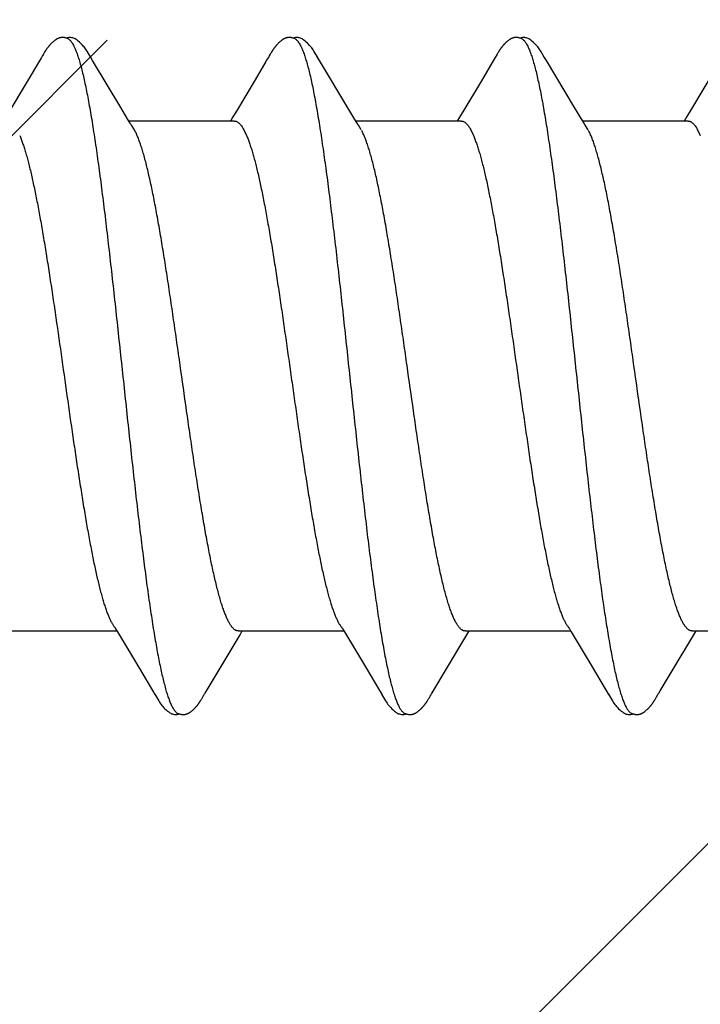
# Model space of a CAD drawing. Units: inches. Extents: x 76.3 to 88.8, y 303.5 to 313.4.
# Drawn here: x 85.7 to 85.9, y 309.8 to 310.2 of the extents above; entities that cross this region are included whole.
import ezdxf

# ---------------------------------------------------------------- set-up
doc = ezdxf.new("R2010")
doc.units = ezdxf.units.IN
doc.header["$MEASUREMENT"] = 0
doc.layers.add('DIMENSION', color=9, linetype='Continuous', lineweight=0)
doc.layers.add('SCREW', color=9, linetype='Continuous', lineweight=0)
doc.layers.add('Fastener', color=9, linetype='Continuous')

# ---------------------------------------------------------------- blocks, each defined once
blk = doc.blocks.new('#12-14 x 2.00 HWH Steel Fastener')
at = {"layer": 'Fastener', "linetype": 'Continuous'}
for p, q in [((1.14796, 0.10026), (1.13802, 0.08359)), ((1.1481, 0.10049), (1.14796, 0.10026)), ((1.14819, 0.10064), (1.1481, 0.10049)), ((1.14825, 0.10075), (1.14819, 0.10064)), ((1.14857, 0.10131), (1.14825, 0.10075)), ((1.14869, 0.10152), (1.14857, 0.10131)), ((1.16405, 0.09926), (1.16346, 0.10024)), ((1.17291, 0.08446), (1.16405, 0.09926)), ((1.21949, 0.10047), (1.21931, 0.10018)), ((1.21958, 0.10063), (1.21949, 0.10047)), ((1.21964, 0.10074), (1.21958, 0.10063)), ((1.21995, 0.10128), (1.21964, 0.10074)), ((1.22007, 0.10149), (1.21995, 0.10128)), ((1.23546, 0.09925), (1.23486, 0.10023)), ((1.24432, 0.08444), (1.23546, 0.09925)), ((1.29011, 0.09918), (1.28609, 0.0924)), ((1.29075, 0.10025), (1.29011, 0.09918)), ((1.2909, 0.1005), (1.29075, 0.10025)), ((1.29099, 0.10064), (1.2909, 0.1005)), ((1.29105, 0.10075), (1.29099, 0.10064)), ((1.29135, 0.10128), (1.29105, 0.10075)), ((1.29146, 0.10147), (1.29135, 0.10128)), ((1.29156, 0.10164), (1.29146, 0.10147)), ((1.29165, 0.1018), (1.29156, 0.10164)), ((1.30685, 0.09926), (1.30626, 0.10023)), ((1.31571, 0.08446), (1.30685, 0.09926)), ((1.36215, 0.10024), (1.3522, 0.08354)), ((1.2186, 0.099), (1.21516, 0.09318)), ((1.21516, 0.09318), (1.20929, 0.08336)), ((1.28609, 0.0924), (1.28088, 0.08368)), ((1.17515, 0.08075), (1.17291, 0.08446)), ((1.24656, 0.08073), (1.24432, 0.08444)), ((1.28088, 0.08368), (1.27954, 0.08146)), ((1.31795, 0.08075), (1.31571, 0.08446)), ((1.17589, 0.07953), (1.17515, 0.08075)), ((1.20817, 0.08152), (1.2074, 0.08025)), ((1.20929, 0.08336), (1.20817, 0.08152)), ((1.24729, 0.07952), (1.24656, 0.08073)), ((1.27954, 0.08146), (1.2788, 0.08025)), ((1.31869, 0.07953), (1.31795, 0.08075)), ((1.35107, 0.08168), (1.3502, 0.08025)), ((1.3522, 0.08354), (1.35107, 0.08168)), ((1.20864, 0.08025), (1.17545, 0.08025)), ((1.17719, 0.07752), (1.1763, 0.0789)), ((1.21162, 0.07752), (1.21248, 0.07572)), ((1.28004, 0.08025), (1.24685, 0.08025)), ((1.24859, 0.07752), (1.2477, 0.0789)), ((1.28302, 0.07752), (1.28388, 0.07572)), ((1.35144, 0.08025), (1.31825, 0.08025)), ((1.31999, 0.07752), (1.3191, 0.0789)), ((1.35442, 0.07752), (1.35528, 0.07572)), ((1.13851, -0.08025), (1.1717, -0.08025)), ((1.17127, -0.07952), (1.17187, -0.08053)), ((1.17187, -0.08053), (1.1741, -0.0842)), ((1.20991, -0.08025), (1.2431, -0.08025)), ((1.21045, -0.08141), (1.21115, -0.08025)), ((1.24278, -0.07971), (1.24327, -0.08052)), ((1.24327, -0.08052), (1.24549, -0.08419)), ((1.28131, -0.08025), (1.3145, -0.08025)), ((1.28185, -0.08142), (1.28255, -0.08025)), ((1.31418, -0.07971), (1.31467, -0.08052)), ((1.31467, -0.08052), (1.31689, -0.08419)), ((1.35271, -0.08025), (1.3859, -0.08025)), ((1.35324, -0.08144), (1.35395, -0.08025)), ((1.2095, -0.08298), (1.21045, -0.08141)), ((1.28089, -0.08299), (1.28185, -0.08142)), ((1.34707, -0.09169), (1.35228, -0.08302)), ((1.35228, -0.08302), (1.35324, -0.08144)), ((1.1741, -0.0842), (1.17881, -0.09209)), ((1.24549, -0.08419), (1.2502, -0.09208)), ((1.31689, -0.08419), (1.32094, -0.09096)), ((1.17881, -0.09209), (1.1829, -0.09899)), ((1.2502, -0.09208), (1.25429, -0.09898)), ((1.32094, -0.09096), (1.32569, -0.09898)), ((1.34267, -0.09906), (1.34707, -0.09169)), ((1.1829, -0.09899), (1.18362, -0.10019)), ((1.25429, -0.09898), (1.25501, -0.10018)), ((1.32569, -0.09898), (1.32642, -0.10019)), ((1.19828, -0.10174), (1.19839, -0.10156)), ((1.19839, -0.10156), (1.1985, -0.10136)), ((1.1985, -0.10136), (1.19883, -0.10079)), ((1.26968, -0.10174), (1.26979, -0.10156)), ((1.26979, -0.10156), (1.26991, -0.10136)), ((1.26991, -0.10136), (1.27023, -0.10079)), ((1.34109, -0.10173), (1.3412, -0.10155)), ((1.3412, -0.10155), (1.34131, -0.10135)), ((1.34131, -0.10135), (1.34163, -0.10079))]:
    blk.add_line(p, q, dxfattribs=at)
for points in [[(1.1542, 0.10651), (1.1541, 0.1065), (1.154, 0.10649), (1.1539, 0.10647), (1.1538, 0.10645), (1.1537, 0.10643), (1.15361, 0.10641), (1.15352, 0.10638), (1.15343, 0.10635), (1.15334, 0.10632), (1.15325, 0.10628), (1.15316, 0.10624), (1.15307, 0.1062), (1.15298, 0.10616), (1.15289, 0.10611), (1.1528, 0.10607), (1.15271, 0.10601), (1.15262, 0.10596), (1.15253, 0.1059), (1.15243, 0.10584), (1.15233, 0.10577), (1.15223, 0.10569), (1.15211, 0.10561), (1.15199, 0.10551), (1.15185, 0.1054), (1.15172, 0.10529), (1.1516, 0.10519), (1.15147, 0.10508), (1.15135, 0.10497), (1.15124, 0.10486), (1.15112, 0.10475), (1.15101, 0.10464), (1.15091, 0.10454), (1.15081, 0.10443), (1.15071, 0.10433), (1.15061, 0.10423), (1.15052, 0.10413), (1.15043, 0.10402), (1.15035, 0.10392), (1.15026, 0.10382), (1.15018, 0.10372), (1.1501, 0.10362), (1.15002, 0.10352), (1.14994, 0.10342), (1.14987, 0.10333), (1.14979, 0.10323), (1.14972, 0.10313), (1.14965, 0.10303), (1.14958, 0.10293), (1.14952, 0.10284), (1.14945, 0.10274), (1.14939, 0.10265), (1.14932, 0.10255), (1.14926, 0.10246), (1.1492, 0.10237), (1.14914, 0.10228), (1.14908, 0.10218), (1.14903, 0.10209), (1.14897, 0.102), (1.14891, 0.1019), (1.14886, 0.10181), (1.1488, 0.10172), (1.14869, 0.10152)], [(1.15623, 0.10617), (1.15618, 0.10619), (1.15608, 0.10623), (1.15598, 0.10627), (1.15586, 0.10631), (1.15573, 0.10635), (1.15559, 0.10639), (1.15545, 0.10642), (1.1553, 0.10645), (1.15515, 0.10648), (1.15499, 0.1065), (1.15485, 0.10651), (1.1547, 0.10652), (1.15457, 0.10652), (1.15444, 0.10652), (1.15432, 0.10652), (1.1542, 0.10651)], [(1.1583, 0.10621), (1.15804, 0.10632), (1.15778, 0.10641), (1.1575, 0.10647), (1.15722, 0.10651), (1.15689, 0.10653), (1.1565, 0.10651), (1.15607, 0.10645), (1.15569, 0.10636)], [(1.16348, 0.1002), (1.16227, 0.10225), (1.16203, 0.10263), (1.16182, 0.10293), (1.1616, 0.10324), (1.16136, 0.10354), (1.16111, 0.10385), (1.16084, 0.10416), (1.16055, 0.10447), (1.16023, 0.10479), (1.15988, 0.10511), (1.15951, 0.10542), (1.15914, 0.10571), (1.15883, 0.10592), (1.15856, 0.10608), (1.1583, 0.10621)], [(1.22568, 0.10652), (1.22557, 0.10651), (1.22546, 0.1065), (1.22535, 0.10648), (1.22525, 0.10646), (1.22515, 0.10644), (1.22505, 0.10642), (1.22496, 0.10639), (1.22486, 0.10636), (1.22477, 0.10633), (1.22468, 0.10629), (1.22458, 0.10625), (1.22449, 0.10621), (1.2244, 0.10617), (1.22431, 0.10612), (1.22422, 0.10607), (1.22412, 0.10602), (1.22403, 0.10596), (1.22393, 0.1059), (1.22383, 0.10584), (1.22373, 0.10577), (1.22362, 0.10569), (1.2235, 0.1056), (1.22337, 0.10549), (1.22322, 0.10538), (1.22309, 0.10526), (1.22295, 0.10515), (1.22282, 0.10503), (1.2227, 0.10492), (1.22258, 0.1048), (1.22246, 0.10469), (1.22235, 0.10458), (1.22224, 0.10447), (1.22213, 0.10436), (1.22203, 0.10425), (1.22194, 0.10414), (1.22184, 0.10404), (1.22175, 0.10393), (1.22167, 0.10383), (1.22158, 0.10372), (1.2215, 0.10362), (1.22142, 0.10352), (1.22134, 0.10342), (1.22126, 0.10332), (1.22119, 0.10322), (1.22112, 0.10313), (1.22105, 0.10303), (1.22098, 0.10293), (1.22092, 0.10284), (1.22085, 0.10275), (1.22079, 0.10266), (1.22073, 0.10256), (1.22067, 0.10248), (1.22061, 0.10239), (1.22056, 0.1023), (1.2205, 0.10221), (1.22045, 0.10213), (1.22039, 0.10204), (1.22034, 0.10195), (1.22029, 0.10186), (1.22023, 0.10177), (1.22018, 0.10168), (1.22007, 0.10149)], [(1.22763, 0.10617), (1.22757, 0.1062), (1.22747, 0.10624), (1.22736, 0.10628), (1.22724, 0.10632), (1.22711, 0.10636), (1.22697, 0.10639), (1.22682, 0.10643), (1.22667, 0.10646), (1.22652, 0.10648), (1.22637, 0.1065), (1.22622, 0.10651), (1.22607, 0.10652), (1.22593, 0.10652), (1.2258, 0.10652), (1.22568, 0.10652)], [(1.2297, 0.10622), (1.22944, 0.10632), (1.22917, 0.10641), (1.2289, 0.10647), (1.22862, 0.10651), (1.22829, 0.10653), (1.2279, 0.10651), (1.22747, 0.10645), (1.22709, 0.10636)], [(1.23489, 0.10019), (1.23368, 0.10224), (1.23343, 0.10263), (1.23322, 0.10293), (1.233, 0.10323), (1.23276, 0.10354), (1.23251, 0.10385), (1.23224, 0.10416), (1.23195, 0.10447), (1.23163, 0.10479), (1.23129, 0.10511), (1.23091, 0.10542), (1.23054, 0.10571), (1.23023, 0.10592), (1.22996, 0.10608), (1.2297, 0.10622)], [(1.29702, 0.10651), (1.29692, 0.10651), (1.29684, 0.10649), (1.29675, 0.10648), (1.29667, 0.10647), (1.29658, 0.10645), (1.2965, 0.10643), (1.29642, 0.10641), (1.29634, 0.10639), (1.29626, 0.10636), (1.29618, 0.10633), (1.29611, 0.10631), (1.29603, 0.10627), (1.29595, 0.10624), (1.29587, 0.10621), (1.2958, 0.10617), (1.29572, 0.10613), (1.29564, 0.10609), (1.29557, 0.10605), (1.29549, 0.106), (1.29541, 0.10595), (1.29533, 0.1059), (1.29524, 0.10585), (1.29516, 0.10579), (1.29507, 0.10573), (1.29498, 0.10566), (1.29488, 0.10558), (1.29476, 0.10549), (1.29464, 0.1054), (1.29453, 0.1053), (1.29442, 0.10521), (1.29431, 0.10511), (1.2942, 0.10502), (1.2941, 0.10492), (1.294, 0.10483), (1.2939, 0.10473), (1.29381, 0.10464), (1.29372, 0.10455), (1.29363, 0.10445), (1.29354, 0.10436), (1.29346, 0.10428), (1.29338, 0.10419), (1.2933, 0.1041), (1.29322, 0.10401), (1.29315, 0.10393), (1.29308, 0.10384), (1.29301, 0.10375), (1.29294, 0.10367), (1.29287, 0.10359), (1.2928, 0.1035), (1.29274, 0.10342), (1.29267, 0.10333), (1.29261, 0.10325), (1.29255, 0.10317), (1.29249, 0.10309), (1.29244, 0.10301), (1.29238, 0.10293), (1.29232, 0.10285), (1.29227, 0.10277), (1.29222, 0.1027), (1.29217, 0.10262), (1.29212, 0.10255), (1.29207, 0.10247), (1.29202, 0.1024), (1.29197, 0.10233), (1.29193, 0.10225), (1.29188, 0.10218), (1.29184, 0.10211), (1.29179, 0.10203), (1.29175, 0.10196), (1.29165, 0.1018)], [(1.29903, 0.10617), (1.29895, 0.10621), (1.29886, 0.10624), (1.29877, 0.10627), (1.29867, 0.10631), (1.29857, 0.10634), (1.29845, 0.10637), (1.29833, 0.1064), (1.2982, 0.10643), (1.29808, 0.10645), (1.29794, 0.10648), (1.29782, 0.10649), (1.29769, 0.10651), (1.29756, 0.10652), (1.29744, 0.10652), (1.29733, 0.10653), (1.29722, 0.10652), (1.29712, 0.10652), (1.29702, 0.10651)], [(1.3011, 0.10621), (1.30084, 0.10632), (1.30058, 0.10641), (1.30031, 0.10647), (1.30002, 0.10651), (1.29969, 0.10653), (1.2993, 0.10651), (1.29887, 0.10645), (1.29849, 0.10636)], [(1.30629, 0.10018), (1.30507, 0.10225), (1.30482, 0.10263), (1.30462, 0.10293), (1.3044, 0.10323), (1.30416, 0.10354), (1.30391, 0.10385), (1.30364, 0.10416), (1.30335, 0.10447), (1.30303, 0.10479), (1.30268, 0.10511), (1.30231, 0.10542), (1.30194, 0.10571), (1.30163, 0.10592), (1.30136, 0.10608), (1.3011, 0.10621)], [(1.21931, 0.10018), (1.21901, 0.09968), (1.2186, 0.099)], [(1.1763, 0.0789), (1.17627, 0.07893), (1.17625, 0.07897), (1.17622, 0.079), (1.17619, 0.07904), (1.17616, 0.07909), (1.17613, 0.07914), (1.17608, 0.07921), (1.17603, 0.07929), (1.17597, 0.07939), (1.17589, 0.07953)], [(1.2477, 0.0789), (1.24768, 0.07893), (1.24765, 0.07897), (1.24762, 0.079), (1.2476, 0.07904), (1.24756, 0.07909), (1.24753, 0.07914), (1.24749, 0.0792), (1.24744, 0.07928), (1.24737, 0.07938), (1.24729, 0.07952)], [(1.3191, 0.0789), (1.3191, 0.0789), (1.31907, 0.07893), (1.31905, 0.07897), (1.31902, 0.07901), (1.31899, 0.07905), (1.31896, 0.07909), (1.31893, 0.07915), (1.31888, 0.07921), (1.31883, 0.07929), (1.31877, 0.07939), (1.31869, 0.07953)], [(1.17086, -0.07891), (1.17087, -0.07892), (1.1709, -0.07895), (1.17092, -0.07899), (1.17095, -0.07903), (1.17098, -0.07908), (1.17102, -0.07913), (1.17106, -0.07919), (1.17111, -0.07927), (1.17118, -0.07938), (1.17127, -0.07952)], [(1.24226, -0.07891), (1.24227, -0.07891), (1.24229, -0.07895), (1.24232, -0.07899), (1.24235, -0.07903), (1.24238, -0.07907), (1.24242, -0.07913), (1.24246, -0.07919), (1.24251, -0.07927), (1.24258, -0.07937), (1.24266, -0.07951), (1.24278, -0.07971)], [(1.31366, -0.07891), (1.31367, -0.07891), (1.31369, -0.07895), (1.31372, -0.07898), (1.31375, -0.07903), (1.31378, -0.07907), (1.31382, -0.07912), (1.31386, -0.07919), (1.31391, -0.07927), (1.31398, -0.07937), (1.31406, -0.07951), (1.31418, -0.07971)], [(1.19903, -0.10046), (1.19927, -0.10006), (1.19945, -0.09977), (1.2095, -0.08298)], [(1.27043, -0.10045), (1.27067, -0.10005), (1.27085, -0.09976), (1.28089, -0.08299)], [(1.34183, -0.10046), (1.34207, -0.10006), (1.34224, -0.09977), (1.34267, -0.09906)], [(1.1836, -0.10016), (1.18483, -0.10226), (1.18509, -0.10266), (1.18533, -0.103), (1.18558, -0.10335), (1.18586, -0.10369), (1.18614, -0.10404), (1.18646, -0.10438), (1.1868, -0.10473), (1.18718, -0.10509), (1.1876, -0.10544), (1.188, -0.10574), (1.18832, -0.10596), (1.18862, -0.10613)], [(1.19288, -0.10652), (1.19298, -0.10651), (1.19307, -0.1065), (1.19316, -0.10648), (1.19326, -0.10646), (1.19335, -0.10644), (1.19343, -0.10642), (1.19352, -0.1064), (1.19361, -0.10637), (1.19369, -0.10634), (1.19378, -0.10631), (1.19386, -0.10627), (1.19395, -0.10624), (1.19403, -0.1062), (1.19412, -0.10616), (1.1942, -0.10612), (1.19428, -0.10607), (1.19437, -0.10602), (1.19446, -0.10597), (1.19454, -0.10591), (1.19463, -0.10585), (1.19473, -0.10579), (1.19483, -0.10572), (1.19493, -0.10564), (1.19505, -0.10555), (1.19518, -0.10545), (1.1953, -0.10535), (1.19542, -0.10525), (1.19554, -0.10515), (1.19566, -0.10504), (1.19577, -0.10494), (1.19588, -0.10484), (1.19598, -0.10474), (1.19609, -0.10464), (1.19618, -0.10454), (1.19628, -0.10444), (1.19637, -0.10434), (1.19646, -0.10425), (1.19655, -0.10415), (1.19663, -0.10405), (1.19672, -0.10396), (1.1968, -0.10387), (1.19687, -0.10377), (1.19695, -0.10368), (1.19702, -0.10359), (1.1971, -0.1035), (1.19717, -0.10341), (1.19724, -0.10332), (1.1973, -0.10323), (1.19737, -0.10314), (1.19743, -0.10305), (1.19749, -0.10296), (1.19755, -0.10288), (1.19761, -0.1028), (1.19767, -0.10271), (1.19772, -0.10263), (1.19778, -0.10255), (1.19783, -0.10247), (1.19788, -0.10239), (1.19793, -0.10232), (1.19798, -0.10224), (1.19803, -0.10216), (1.19808, -0.10208), (1.19813, -0.102), (1.19818, -0.10191), (1.19828, -0.10174)], [(1.19883, -0.10079), (1.19886, -0.10073), (1.1989, -0.10067), (1.19896, -0.10058), (1.19903, -0.10046)], [(1.25499, -0.10015), (1.25623, -0.10226), (1.25649, -0.10265), (1.25673, -0.103), (1.25698, -0.10334), (1.25725, -0.10369), (1.25754, -0.10403), (1.25785, -0.10437), (1.2582, -0.10473), (1.25858, -0.10508), (1.259, -0.10544), (1.25939, -0.10574), (1.25972, -0.10596), (1.26002, -0.10613)], [(1.26428, -0.10652), (1.26437, -0.10651), (1.26445, -0.1065), (1.26453, -0.10649), (1.26461, -0.10647), (1.26469, -0.10646), (1.26477, -0.10644), (1.26485, -0.10642), (1.26493, -0.1064), (1.265, -0.10637), (1.26508, -0.10635), (1.26515, -0.10632), (1.26523, -0.10629), (1.2653, -0.10626), (1.26538, -0.10623), (1.26545, -0.10619), (1.26552, -0.10616), (1.2656, -0.10612), (1.26567, -0.10608), (1.26575, -0.10604), (1.26582, -0.10599), (1.2659, -0.10594), (1.26597, -0.10589), (1.26605, -0.10584), (1.26614, -0.10578), (1.26622, -0.10572), (1.26631, -0.10566), (1.26642, -0.10558), (1.26653, -0.10549), (1.26664, -0.1054), (1.26674, -0.10532), (1.26685, -0.10523), (1.26695, -0.10514), (1.26705, -0.10505), (1.26715, -0.10496), (1.26725, -0.10487), (1.26734, -0.10478), (1.26743, -0.10469), (1.26752, -0.1046), (1.26761, -0.10452), (1.26769, -0.10443), (1.26777, -0.10434), (1.26785, -0.10426), (1.26793, -0.10417), (1.268, -0.10409), (1.26808, -0.10401), (1.26815, -0.10392), (1.26822, -0.10384), (1.26829, -0.10376), (1.26836, -0.10367), (1.26842, -0.10359), (1.26849, -0.10351), (1.26855, -0.10343), (1.26861, -0.10335), (1.26867, -0.10326), (1.26873, -0.10318), (1.26879, -0.1031), (1.26885, -0.10302), (1.26891, -0.10294), (1.26896, -0.10286), (1.26902, -0.10278), (1.26907, -0.10271), (1.26913, -0.10263), (1.26918, -0.10255), (1.26923, -0.10247), (1.26928, -0.10239), (1.26933, -0.10232), (1.26938, -0.10224), (1.26943, -0.10216), (1.26948, -0.10208), (1.26953, -0.102), (1.26958, -0.10191), (1.26968, -0.10174)], [(1.27023, -0.10079), (1.27027, -0.10073), (1.27031, -0.10066), (1.27036, -0.10057), (1.27043, -0.10045)], [(1.3264, -0.10015), (1.32763, -0.10225), (1.32789, -0.10265), (1.32812, -0.10299), (1.32838, -0.10334), (1.32865, -0.10369), (1.32894, -0.10403), (1.32925, -0.10437), (1.32959, -0.10472), (1.32998, -0.10508), (1.33039, -0.10544), (1.33079, -0.10574), (1.33112, -0.10596), (1.33142, -0.10613)], [(1.33566, -0.10652), (1.33576, -0.10651), (1.33585, -0.1065), (1.33594, -0.10648), (1.33603, -0.10647), (1.33612, -0.10645), (1.33621, -0.10643), (1.3363, -0.1064), (1.33638, -0.10638), (1.33647, -0.10635), (1.33655, -0.10632), (1.33664, -0.10629), (1.33672, -0.10625), (1.3368, -0.10621), (1.33689, -0.10617), (1.33697, -0.10613), (1.33705, -0.10609), (1.33714, -0.10604), (1.33722, -0.10599), (1.33731, -0.10593), (1.3374, -0.10588), (1.33749, -0.10582), (1.33758, -0.10575), (1.33769, -0.10568), (1.3378, -0.10559), (1.33792, -0.10549), (1.33805, -0.1054), (1.33817, -0.1053), (1.33828, -0.10519), (1.3384, -0.10509), (1.33851, -0.10499), (1.33862, -0.10489), (1.33873, -0.10479), (1.33883, -0.10469), (1.33893, -0.10459), (1.33903, -0.10449), (1.33912, -0.1044), (1.33921, -0.1043), (1.3393, -0.10421), (1.33938, -0.10411), (1.33947, -0.10402), (1.33955, -0.10392), (1.33962, -0.10383), (1.3397, -0.10374), (1.33978, -0.10365), (1.33985, -0.10356), (1.33992, -0.10347), (1.33999, -0.10338), (1.34006, -0.10329), (1.34012, -0.1032), (1.34019, -0.10311), (1.34025, -0.10302), (1.34031, -0.10294), (1.34037, -0.10286), (1.34043, -0.10277), (1.34048, -0.10269), (1.34054, -0.10261), (1.34059, -0.10253), (1.34064, -0.10245), (1.34069, -0.10237), (1.34074, -0.1023), (1.34079, -0.10222), (1.34084, -0.10214), (1.34089, -0.10206), (1.34094, -0.10198), (1.34099, -0.1019), (1.34109, -0.10173)], [(1.34163, -0.10079), (1.34167, -0.10073), (1.34171, -0.10066), (1.34176, -0.10057), (1.34183, -0.10046)], [(1.18862, -0.10613), (1.18891, -0.10627), (1.1892, -0.10637), (1.1895, -0.10645), (1.18982, -0.1065), (1.19019, -0.10652), (1.19062, -0.1065), (1.19109, -0.10643), (1.19138, -0.10636)], [(1.19085, -0.10617), (1.19088, -0.10619), (1.19097, -0.10622), (1.19107, -0.10626), (1.19118, -0.1063), (1.1913, -0.10634), (1.19143, -0.10637), (1.19157, -0.10641), (1.19172, -0.10644), (1.19186, -0.10646), (1.19201, -0.10649), (1.19215, -0.1065), (1.19229, -0.10652), (1.19242, -0.10652), (1.19255, -0.10653), (1.19266, -0.10653), (1.19277, -0.10652), (1.19288, -0.10652)], [(1.26002, -0.10613), (1.26031, -0.10627), (1.2606, -0.10637), (1.2609, -0.10645), (1.26122, -0.1065), (1.26158, -0.10652), (1.26202, -0.1065), (1.26249, -0.10643), (1.26278, -0.10636)], [(1.26225, -0.10617), (1.2623, -0.10619), (1.26238, -0.10623), (1.26247, -0.10626), (1.26256, -0.10629), (1.26267, -0.10633), (1.26278, -0.10636), (1.2629, -0.10639), (1.26302, -0.10642), (1.26315, -0.10644), (1.26328, -0.10647), (1.26341, -0.10649), (1.26353, -0.1065), (1.26365, -0.10651), (1.26377, -0.10652), (1.26388, -0.10653), (1.26399, -0.10653), (1.26409, -0.10653), (1.26419, -0.10652), (1.26428, -0.10652)], [(1.33142, -0.10613), (1.33171, -0.10627), (1.332, -0.10638), (1.33231, -0.10645), (1.33262, -0.10651), (1.33299, -0.10653), (1.33343, -0.1065), (1.3339, -0.10643), (1.33418, -0.10636)], [(1.33365, -0.10617), (1.33368, -0.10618), (1.33376, -0.10622), (1.33386, -0.10626), (1.33397, -0.1063), (1.33409, -0.10633), (1.33422, -0.10637), (1.33436, -0.1064), (1.3345, -0.10644), (1.33464, -0.10646), (1.33479, -0.10649), (1.33493, -0.1065), (1.33507, -0.10652), (1.3352, -0.10652), (1.33533, -0.10653), (1.33544, -0.10653), (1.33555, -0.10653), (1.33566, -0.10652)]]:
    blk.add_lwpolyline(points, dxfattribs=at)
blk.add_arc((1.16317, 0.06985), 0.01597, 27.6458, 28.6749, dxfattribs=at)
for points, knots in [([(1.15623, 0.10617), (1.15636, 0.10611), (1.15654, 0.106), (1.15677, 0.10581), (1.15695, 0.10564), (1.15712, 0.10545), (1.1573, 0.10523), (1.15747, 0.10498), (1.15772, 0.10461), (1.15801, 0.10409), (1.15836, 0.10338), (1.15871, 0.10257), (1.15893, 0.102), (1.15904, 0.1017)], [0, 0, 0, 0, 0.076558, 0.118875, 0.164278, 0.213004, 0.265237, 0.321121, 0.380766, 0.511638, 0.658331, 0.821085, 1, 1, 1, 1]), ([(1.22763, 0.10617), (1.22776, 0.10611), (1.22794, 0.106), (1.22817, 0.10582), (1.22834, 0.10565), (1.22852, 0.10545), (1.22869, 0.10524), (1.22887, 0.10499), (1.22911, 0.10462), (1.22941, 0.1041), (1.22969, 0.10352), (1.22992, 0.10301), (1.23016, 0.10244), (1.23033, 0.102), (1.23044, 0.1017)], [0, 0, 0, 0, 0.076089, 0.118151, 0.163291, 0.211757, 0.263739, 0.31939, 0.378834, 0.509476, 0.656304, 0.735924, 0.819729, 1, 1, 1, 1]), ([(1.29903, 0.10617), (1.29916, 0.10611), (1.29934, 0.106), (1.29956, 0.10582), (1.29974, 0.10565), (1.29992, 0.10546), (1.30009, 0.10524), (1.30027, 0.10499), (1.30051, 0.10462), (1.30081, 0.1041), (1.30116, 0.10338), (1.30151, 0.10258), (1.30173, 0.102), (1.30184, 0.1017)], [0, 0, 0, 0, 0.075962, 0.117978, 0.163089, 0.211545, 0.263542, 0.31924, 0.378757, 0.509578, 0.656546, 0.819963, 1, 1, 1, 1]), ([(1.15904, 0.1017), (1.15922, 0.10122), (1.15956, 0.10021), (1.16005, 0.09858), (1.16054, 0.09676), (1.16104, 0.09477), (1.16153, 0.09259), (1.16202, 0.09024), (1.16251, 0.08771), (1.16301, 0.08502), (1.1635, 0.08216), (1.164, 0.07914), (1.16449, 0.07598), (1.16499, 0.07267), (1.16548, 0.06922), (1.16615, 0.06437), (1.16699, 0.05801), (1.16798, 0.05003), (1.16897, 0.04162), (1.16997, 0.03285), (1.17097, 0.02383), (1.17197, 0.01464), (1.17296, 0.00539), (1.17395, -0.00386), (1.17494, -0.01306), (1.17592, -0.02218), (1.17691, -0.03115), (1.1779, -0.0399), (1.1789, -0.04835), (1.17989, -0.05642), (1.18072, -0.06287), (1.18139, -0.06779), (1.18189, -0.0713), (1.18239, -0.07467), (1.18288, -0.0779), (1.18338, -0.08098), (1.18387, -0.08391), (1.18437, -0.08667), (1.18486, -0.08927), (1.18536, -0.0917), (1.18585, -0.09395), (1.18634, -0.09602), (1.18684, -0.09792), (1.18726, -0.09937), (1.1876, -0.10045), (1.18785, -0.10118), (1.18809, -0.10187), (1.18834, -0.10251), (1.18859, -0.1031), (1.18884, -0.10364), (1.18909, -0.10413), (1.18934, -0.10458), (1.18959, -0.10497), (1.18984, -0.10531), (1.19009, -0.10561), (1.19041, -0.10591), (1.19067, -0.10609), (1.19085, -0.10617)], [0, 0, 0, 0, 0.007195, 0.015247, 0.02415, 0.033896, 0.044474, 0.05587, 0.06807, 0.081055, 0.094802, 0.109284, 0.124476, 0.140344, 0.156853, 0.173966, 0.209912, 0.248076, 0.288282, 0.330237, 0.373456, 0.417381, 0.461566, 0.505689, 0.549584, 0.593084, 0.635972, 0.677861, 0.718312, 0.756907, 0.793368, 0.810753, 0.827542, 0.843701, 0.859192, 0.873984, 0.888049, 0.901362, 0.913898, 0.925639, 0.936568, 0.946669, 0.955932, 0.964348, 0.968237, 0.971913, 0.975376, 0.978626, 0.981663, 0.984488, 0.987102, 0.989509, 0.991711, 0.993715, 0.995531, 0.997172, 1, 1, 1, 1]), ([(1.23044, 0.1017), (1.23062, 0.10122), (1.23096, 0.1002), (1.23146, 0.09857), (1.23195, 0.09674), (1.23245, 0.09472), (1.23295, 0.09251), (1.23345, 0.09011), (1.23395, 0.08753), (1.23445, 0.08479), (1.23495, 0.08188), (1.23545, 0.07882), (1.23595, 0.07562), (1.23662, 0.07109), (1.23746, 0.0651), (1.23844, 0.05756), (1.23943, 0.04958), (1.24042, 0.04121), (1.24141, 0.03253), (1.2424, 0.0236), (1.24338, 0.0145), (1.24437, 0.00531), (1.24536, -0.00392), (1.24634, -0.01314), (1.24734, -0.0223), (1.24833, -0.03133), (1.24933, -0.04014), (1.25033, -0.04862), (1.25132, -0.05668), (1.25216, -0.06311), (1.25282, -0.068), (1.25332, -0.07148), (1.25381, -0.07483), (1.2543, -0.07803), (1.2548, -0.0811), (1.25529, -0.08401), (1.25579, -0.08678), (1.25628, -0.08937), (1.25678, -0.0918), (1.25727, -0.09405), (1.25777, -0.09612), (1.25826, -0.09801), (1.25868, -0.09946), (1.25902, -0.10052), (1.25927, -0.10125), (1.25952, -0.10193), (1.25977, -0.10256), (1.26001, -0.10315), (1.26026, -0.10368), (1.26051, -0.10417), (1.26075, -0.1046), (1.261, -0.10499), (1.26125, -0.10533), (1.2615, -0.10561), (1.26181, -0.10592), (1.26207, -0.10609), (1.26225, -0.10617)], [0, 0, 0, 0, 0.007201, 0.015286, 0.024259, 0.034125, 0.044872, 0.056477, 0.068916, 0.082157, 0.096151, 0.110849, 0.126201, 0.142182, 0.175974, 0.212085, 0.250303, 0.29034, 0.331839, 0.374492, 0.417987, 0.461903, 0.505917, 0.549901, 0.593658, 0.636885, 0.679064, 0.71965, 0.75822, 0.79451, 0.811768, 0.828415, 0.844435, 0.859814, 0.87453, 0.888553, 0.901851, 0.914389, 0.926139, 0.937074, 0.947168, 0.956401, 0.96477, 0.96863, 0.972274, 0.975703, 0.978916, 0.981916, 0.984704, 0.987283, 0.989654, 0.991825, 0.9938, 0.99559, 0.997208, 1, 1, 1, 1]), ([(1.30184, 0.1017), (1.30202, 0.10122), (1.30236, 0.10021), (1.30285, 0.09858), (1.30335, 0.09675), (1.30384, 0.09474), (1.30434, 0.09255), (1.30483, 0.09018), (1.30533, 0.08763), (1.30583, 0.08492), (1.30632, 0.08205), (1.30682, 0.07903), (1.30731, 0.07586), (1.3078, 0.07256), (1.3083, 0.06911), (1.30897, 0.06426), (1.30981, 0.05786), (1.3108, 0.04983), (1.3118, 0.04136), (1.31281, 0.03255), (1.31381, 0.0235), (1.3148, 0.01433), (1.31579, 0.0051), (1.31678, -0.00413), (1.31776, -0.01332), (1.31875, -0.02239), (1.31973, -0.0313), (1.32071, -0.03997), (1.3217, -0.04834), (1.32268, -0.05636), (1.32351, -0.06278), (1.32418, -0.06769), (1.32467, -0.07119), (1.32517, -0.07457), (1.32567, -0.07781), (1.32617, -0.08092), (1.32667, -0.08388), (1.32717, -0.08667), (1.32767, -0.08931), (1.32817, -0.09176), (1.32867, -0.09403), (1.32917, -0.09612), (1.32966, -0.09801), (1.33009, -0.09947), (1.33043, -0.10053), (1.33067, -0.10126), (1.33092, -0.10194), (1.33117, -0.10257), (1.33142, -0.10315), (1.33166, -0.10369), (1.33191, -0.10417), (1.33216, -0.10461), (1.3324, -0.10499), (1.33265, -0.10533), (1.3329, -0.10561), (1.33321, -0.10592), (1.33347, -0.10609), (1.33365, -0.10617)], [0, 0, 0, 0, 0.007191, 0.015254, 0.024192, 0.034003, 0.044671, 0.05617, 0.06847, 0.081542, 0.095352, 0.109863, 0.125043, 0.140874, 0.157351, 0.174466, 0.210562, 0.249023, 0.289569, 0.331757, 0.37504, 0.418872, 0.462925, 0.506964, 0.550823, 0.594205, 0.636733, 0.678157, 0.718226, 0.756573, 0.792902, 0.810248, 0.827016, 0.843188, 0.858745, 0.87366, 0.887886, 0.901374, 0.914074, 0.925952, 0.936984, 0.947145, 0.956421, 0.964811, 0.968675, 0.972319, 0.975745, 0.978953, 0.981946, 0.984727, 0.987297, 0.989662, 0.991827, 0.993799, 0.995588, 0.997206, 1, 1, 1, 1]), ([(1.20864, 0.08025), (1.20871, 0.08025), (1.20883, 0.08024), (1.20902, 0.08021), (1.2092, 0.08015), (1.20946, 0.08005), (1.20978, 0.07986), (1.21015, 0.07956), (1.21052, 0.07917), (1.2109, 0.07869), (1.21127, 0.07814), (1.2115, 0.07773), (1.21162, 0.07752)], [0, 0, 0, 0, 0.044116, 0.088824, 0.134685, 0.182223, 0.284043, 0.397446, 0.524542, 0.666746, 0.825016, 1, 1, 1, 1]), ([(1.28004, 0.08025), (1.28011, 0.08025), (1.28023, 0.08024), (1.28042, 0.08021), (1.2806, 0.08016), (1.28086, 0.08005), (1.28118, 0.07986), (1.28155, 0.07956), (1.28193, 0.07917), (1.2823, 0.07869), (1.28267, 0.07814), (1.2829, 0.07773), (1.28302, 0.07752)], [0, 0, 0, 0, 0.044143, 0.088899, 0.13484, 0.182483, 0.28454, 0.398104, 0.525234, 0.667345, 0.825392, 1, 1, 1, 1]), ([(1.35144, 0.08025), (1.35151, 0.08025), (1.35163, 0.08024), (1.35182, 0.08021), (1.352, 0.08016), (1.35226, 0.08005), (1.35258, 0.07986), (1.35295, 0.07956), (1.35332, 0.07917), (1.3537, 0.07869), (1.35407, 0.07814), (1.3543, 0.07773), (1.35442, 0.07752)], [0, 0, 0, 0, 0.044184, 0.088954, 0.134876, 0.182466, 0.28435, 0.397721, 0.524715, 0.666807, 0.825005, 1, 1, 1, 1]), ([(1.14108, 0.07572), (1.14124, 0.07534), (1.14156, 0.07454), (1.14202, 0.07327), (1.14248, 0.07189), (1.14295, 0.07038), (1.14341, 0.06875), (1.14387, 0.06701), (1.14433, 0.06516), (1.14479, 0.06319), (1.14526, 0.06113), (1.14589, 0.05817), (1.14667, 0.05423), (1.1476, 0.04924), (1.14852, 0.04392), (1.14945, 0.03831), (1.15038, 0.03241), (1.15131, 0.02626), (1.15257, 0.01772), (1.15412, 0.00686), (1.15596, -0.00617), (1.1575, -0.01695), (1.15875, -0.02541), (1.15968, -0.03155), (1.16061, -0.03749), (1.16154, -0.04316), (1.16246, -0.04853), (1.16325, -0.05281), (1.16388, -0.05605), (1.16434, -0.05836), (1.16481, -0.06056), (1.16527, -0.06267), (1.16574, -0.06466), (1.1662, -0.06655), (1.16666, -0.06832), (1.16713, -0.06998), (1.16759, -0.07153), (1.16805, -0.07295), (1.16852, -0.07426), (1.16898, -0.07543), (1.16944, -0.07649), (1.16984, -0.07728), (1.17015, -0.07785), (1.17039, -0.07823), (1.17062, -0.07858), (1.17078, -0.0788), (1.17086, -0.07891)], [0, 0, 0, 0, 0.0078, 0.016335, 0.025603, 0.0356, 0.046317, 0.057736, 0.069837, 0.082602, 0.096017, 0.110074, 0.140067, 0.172342, 0.206542, 0.242581, 0.280485, 0.320004, 0.360776, 0.44445, 0.528367, 0.610938, 0.651324, 0.690777, 0.728979, 0.765516, 0.800048, 0.832547, 0.848018, 0.862921, 0.877212, 0.89085, 0.903821, 0.916118, 0.927736, 0.938664, 0.948887, 0.958385, 0.967144, 0.975159, 0.982439, 0.988993, 0.992004, 0.994841, 0.997505, 1, 1, 1, 1]), ([(1.20991, -0.08025), (1.20983, -0.08025), (1.20965, -0.08024), (1.20939, -0.08017), (1.20914, -0.08007), (1.20888, -0.07992), (1.20862, -0.07974), (1.20836, -0.07951), (1.20811, -0.07924), (1.20785, -0.07894), (1.20759, -0.07859), (1.20734, -0.07821), (1.20708, -0.07778), (1.20683, -0.07732), (1.20657, -0.07682), (1.20622, -0.07608), (1.20579, -0.07506), (1.20529, -0.07372), (1.20478, -0.07223), (1.20427, -0.0706), (1.20377, -0.06882), (1.20326, -0.06691), (1.20275, -0.06487), (1.20225, -0.0627), (1.20174, -0.0604), (1.20123, -0.05798), (1.20073, -0.05544), (1.20022, -0.05279), (1.19953, -0.04905), (1.19867, -0.04415), (1.19766, -0.038), (1.19664, -0.03153), (1.19563, -0.0248), (1.19461, -0.01788), (1.19326, -0.00846), (1.19192, 0.00103), (1.19057, 0.01055), (1.18955, 0.01765), (1.18852, 0.02464), (1.1875, 0.03142), (1.18648, 0.03793), (1.18546, 0.04409), (1.18461, 0.04899), (1.18392, 0.05272), (1.18341, 0.05537), (1.18291, 0.05791), (1.1824, 0.06033), (1.18189, 0.06263), (1.18139, 0.06481), (1.18088, 0.06685), (1.18038, 0.06876), (1.17987, 0.07053), (1.17937, 0.07216), (1.17886, 0.07365), (1.17836, 0.07499), (1.17786, 0.07619), (1.1775, 0.07692), (1.17732, 0.07726)], [0, 0, 0, 0, 0.001583, 0.003208, 0.004912, 0.006726, 0.008675, 0.010779, 0.013055, 0.015515, 0.018167, 0.021018, 0.024073, 0.027334, 0.030802, 0.03448, 0.042464, 0.051293, 0.060974, 0.07151, 0.08289, 0.095089, 0.10808, 0.121837, 0.13635, 0.151607, 0.167597, 0.184274, 0.201579, 0.237867, 0.276324, 0.316872, 0.359018, 0.402256, 0.446202, 0.535082, 0.579677, 0.624077, 0.667777, 0.710257, 0.751015, 0.789617, 0.825837, 0.843075, 0.85972, 0.875715, 0.891005, 0.905539, 0.919299, 0.932275, 0.944458, 0.955831, 0.966373, 0.976066, 0.984901, 0.992876, 1, 1, 1, 1]), ([(1.21248, 0.07572), (1.21264, 0.07534), (1.21297, 0.07453), (1.21343, 0.07325), (1.21389, 0.07185), (1.21436, 0.07033), (1.21482, 0.0687), (1.21529, 0.06694), (1.21575, 0.06508), (1.21621, 0.0631), (1.21668, 0.06102), (1.21731, 0.05805), (1.2181, 0.0541), (1.21902, 0.04909), (1.21995, 0.04375), (1.22088, 0.03812), (1.2218, 0.03223), (1.22273, 0.02612), (1.22366, 0.01984), (1.22459, 0.01343), (1.22551, 0.00693), (1.22644, 0.00038), (1.22737, -0.00617), (1.2283, -0.01268), (1.22922, -0.01911), (1.23015, -0.02541), (1.23108, -0.03153), (1.23201, -0.03745), (1.23293, -0.04312), (1.23386, -0.04849), (1.23464, -0.05277), (1.23527, -0.05603), (1.23574, -0.05833), (1.2362, -0.06053), (1.2368, -0.06327), (1.23742, -0.06586), (1.23806, -0.06831), (1.23852, -0.06997), (1.23899, -0.07152), (1.23945, -0.07295), (1.23991, -0.07425), (1.24038, -0.07543), (1.24084, -0.07649), (1.24124, -0.07728), (1.24156, -0.07785), (1.24179, -0.07824), (1.24202, -0.07858), (1.24218, -0.0788), (1.24226, -0.07891)], [0, 0, 0, 0, 0.007866, 0.016473, 0.025815, 0.035886, 0.046673, 0.058163, 0.070342, 0.083192, 0.096695, 0.110831, 0.140916, 0.173257, 0.207651, 0.243884, 0.281721, 0.320913, 0.361204, 0.402334, 0.44403, 0.486017, 0.528019, 0.569763, 0.610972, 0.651377, 0.690712, 0.728721, 0.765153, 0.799778, 0.832375, 0.847847, 0.862733, 0.87701, 0.89066, 0.915999, 0.927651, 0.938603, 0.948839, 0.958346, 0.967119, 0.975154, 0.982451, 0.989014, 0.992024, 0.994857, 0.997514, 1, 1, 1, 1]), ([(1.28131, -0.08025), (1.28123, -0.08025), (1.28106, -0.08024), (1.2808, -0.08018), (1.28054, -0.08007), (1.28029, -0.07993), (1.28004, -0.07975), (1.27978, -0.07953), (1.27953, -0.07927), (1.27927, -0.07897), (1.27902, -0.07863), (1.27877, -0.07825), (1.27851, -0.07783), (1.27826, -0.07737), (1.278, -0.07688), (1.27766, -0.07615), (1.27723, -0.07514), (1.27672, -0.07381), (1.27621, -0.07233), (1.27571, -0.07071), (1.2752, -0.06894), (1.27469, -0.06702), (1.27418, -0.06498), (1.27367, -0.06281), (1.27317, -0.06052), (1.27266, -0.05811), (1.27216, -0.05559), (1.27165, -0.05296), (1.27097, -0.04926), (1.27011, -0.04438), (1.2691, -0.03825), (1.26808, -0.03177), (1.26706, -0.025), (1.26603, -0.01804), (1.26467, -0.00857), (1.26333, 0.00094), (1.26198, 0.01044), (1.26097, 0.01748), (1.25996, 0.02439), (1.25895, 0.0311), (1.25793, 0.03757), (1.25692, 0.04374), (1.25607, 0.04867), (1.25538, 0.05241), (1.25487, 0.05507), (1.25436, 0.05763), (1.25385, 0.06008), (1.25334, 0.06241), (1.25283, 0.06462), (1.25232, 0.06671), (1.2518, 0.06866), (1.25129, 0.07047), (1.25078, 0.07212), (1.25027, 0.07363), (1.24976, 0.07498), (1.24926, 0.07618), (1.2489, 0.07692), (1.24872, 0.07726)], [0, 0, 0, 0, 0.001565, 0.00317, 0.00485, 0.006635, 0.008552, 0.010622, 0.01286, 0.015281, 0.017892, 0.020702, 0.023715, 0.026933, 0.030359, 0.033994, 0.041896, 0.050654, 0.060283, 0.070795, 0.082175, 0.094384, 0.107381, 0.121129, 0.135603, 0.150783, 0.166646, 0.183165, 0.20031, 0.236372, 0.274752, 0.315347, 0.357712, 0.401314, 0.445606, 0.534591, 0.578981, 0.623075, 0.666238, 0.708169, 0.748704, 0.787383, 0.823823, 0.84115, 0.857859, 0.873933, 0.889356, 0.904106, 0.918137, 0.931397, 0.943837, 0.955423, 0.966132, 0.975945, 0.984853, 0.992865, 1, 1, 1, 1]), ([(1.28388, 0.07572), (1.28404, 0.07534), (1.28436, 0.07454), (1.28482, 0.07328), (1.28529, 0.07188), (1.28575, 0.07037), (1.28621, 0.06873), (1.28668, 0.06697), (1.28714, 0.06511), (1.28761, 0.06313), (1.28807, 0.06106), (1.28854, 0.05888), (1.289, 0.05661), (1.28963, 0.0534), (1.29041, 0.04918), (1.29133, 0.04386), (1.29226, 0.03822), (1.29319, 0.03228), (1.29413, 0.0261), (1.29507, 0.01973), (1.29601, 0.01325), (1.29725, 0.00454), (1.29848, -0.00416), (1.29971, -0.01281), (1.30063, -0.01919), (1.30155, -0.02544), (1.30247, -0.03152), (1.3034, -0.03739), (1.30432, -0.04303), (1.30524, -0.04838), (1.30616, -0.05341), (1.30694, -0.05739), (1.30757, -0.0604), (1.30804, -0.06252), (1.30851, -0.06454), (1.30898, -0.06645), (1.30945, -0.06826), (1.30992, -0.06994), (1.31038, -0.07151), (1.31085, -0.07295), (1.31132, -0.07426), (1.31178, -0.07544), (1.31224, -0.0765), (1.31264, -0.07729), (1.31296, -0.07786), (1.31319, -0.07824), (1.31342, -0.07858), (1.31358, -0.0788), (1.31366, -0.0789)], [0, 0, 0, 0, 0.007791, 0.016327, 0.025614, 0.035657, 0.046445, 0.057952, 0.070149, 0.083005, 0.096495, 0.110594, 0.125276, 0.14052, 0.17264, 0.206865, 0.24312, 0.281299, 0.321058, 0.361964, 0.403578, 0.445496, 0.529083, 0.570557, 0.611552, 0.651609, 0.690557, 0.728343, 0.76463, 0.799054, 0.831483, 0.861813, 0.876147, 0.889901, 0.903044, 0.915538, 0.927348, 0.93844, 0.948794, 0.95839, 0.967211, 0.975254, 0.982534, 0.989068, 0.992063, 0.994881, 0.997525, 1, 1, 1, 1]), ([(1.35271, -0.08025), (1.35263, -0.08025), (1.35245, -0.08024), (1.3522, -0.08018), (1.35194, -0.08007), (1.35169, -0.07993), (1.35143, -0.07975), (1.35118, -0.07953), (1.35093, -0.07927), (1.35067, -0.07897), (1.35042, -0.07863), (1.35017, -0.07825), (1.34991, -0.07783), (1.34966, -0.07738), (1.34941, -0.07689), (1.34906, -0.07615), (1.34863, -0.07514), (1.34812, -0.07381), (1.34761, -0.07233), (1.3471, -0.07069), (1.34659, -0.06891), (1.34608, -0.06698), (1.34556, -0.06491), (1.34505, -0.06271), (1.34454, -0.06038), (1.34403, -0.05794), (1.34333, -0.05448), (1.34248, -0.0499), (1.34147, -0.04412), (1.34046, -0.038), (1.33945, -0.03158), (1.33845, -0.02492), (1.33744, -0.01807), (1.33609, -0.00868), (1.33475, 0.00079), (1.3334, 0.0103), (1.33238, 0.01739), (1.33136, 0.02438), (1.33033, 0.0312), (1.32931, 0.03775), (1.32828, 0.04396), (1.32742, 0.0489), (1.32674, 0.05264), (1.32623, 0.05528), (1.32572, 0.05782), (1.32522, 0.06024), (1.32471, 0.06254), (1.32421, 0.06472), (1.3237, 0.06678), (1.32319, 0.06871), (1.32268, 0.0705), (1.32217, 0.07214), (1.32166, 0.07364), (1.32116, 0.07499), (1.32066, 0.07619), (1.3203, 0.07692), (1.32012, 0.07726)], [0, 0, 0, 0, 0.001574, 0.003183, 0.004865, 0.006651, 0.008567, 0.010634, 0.012868, 0.015283, 0.017889, 0.020691, 0.023695, 0.026907, 0.030328, 0.033961, 0.04187, 0.050651, 0.06032, 0.07089, 0.082351, 0.094677, 0.107834, 0.121788, 0.13649, 0.151889, 0.167936, 0.201851, 0.238038, 0.276353, 0.316593, 0.358262, 0.401015, 0.444789, 0.533626, 0.578082, 0.622382, 0.666127, 0.708816, 0.749899, 0.788847, 0.825306, 0.842571, 0.859179, 0.875118, 0.890375, 0.904934, 0.918767, 0.931846, 0.944142, 0.955623, 0.966259, 0.976018, 0.984888, 0.992877, 1, 1, 1, 1])]:
    blk.add_open_spline(points, degree=3, knots=knots, dxfattribs=at)

msp = doc.modelspace()

# ---------------------------------------------------------------- hatches: boundary and pattern name
at = {"layer": 'DIMENSION'}
h = msp.add_hatch(dxfattribs=at)
h.set_pattern_fill('ANSI36', color=256, scale=2.5)
h.set_pattern_definition([(45, (-6.49797, 255.89853), (0.16572815, 0.6076699), [0.78125, -0.15625, 0, -0.15625])])
h.paths.add_polyline_path([(84.96468, 308.7207), (88.61012, 308.7207), (88.61012, 312.23465), (84.96468, 312.23465)])

# ---------------------------------------------------------------- block references
at = {"layer": 'SCREW'}
msp.add_blockref('#12-14 x 2.00 HWH Steel Fastener', (84.58918, 310.04163), dxfattribs=at)

doc.saveas('drawing.dxf')
